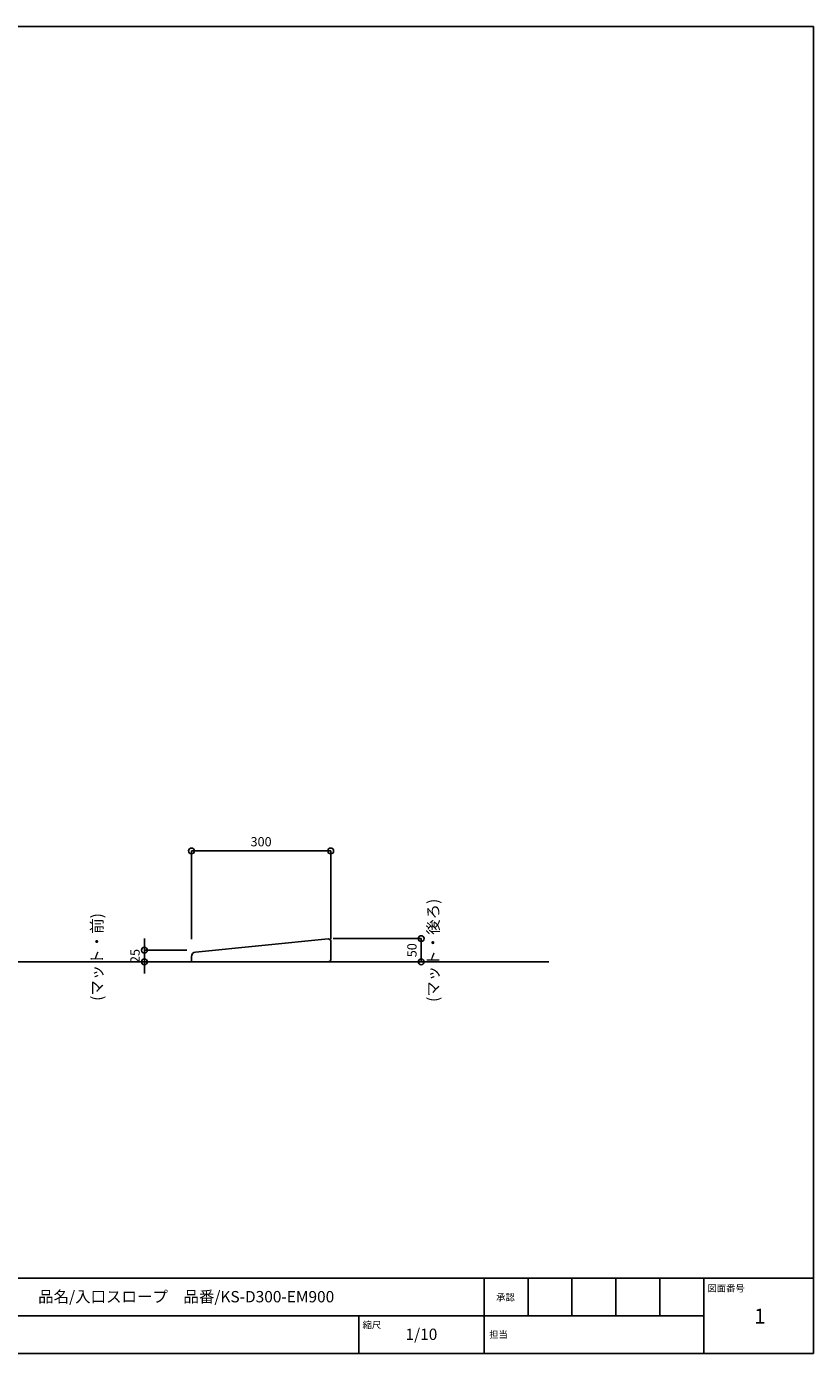
# Model space of a CAD drawing. Extents: x -2040 to 2040, y -1430 to 1430.
# Drawn here: x 345 to 2040, y -1430 to 1430 of the extents above; entities that cross this region are included whole.
import ezdxf
from ezdxf.enums import TextEntityAlignment as Align

# ---------------------------------------------------------------- set-up
doc = ezdxf.new("R2010")
doc.units = 0
doc.header["$LTSCALE"] = 50.8
doc.header["$MEASUREMENT"] = 0
doc.header["$PDMODE"] = 1
doc.header["$PDSIZE"] = -2
doc.layers.get('0').update_dxf_attribs({"linetype": 'CONTINUOUS'})
doc.layers.get('DEFPOINTS').update_dxf_attribs({"linetype": 'CONTINUOUS'})
doc.layers.add('__', color=7, linetype='CONTINUOUS')
doc.styles.add('_______', font='txt', dxfattribs={"bigfont": 'ＭＳ ゴシック'})
doc.styles.add('________', font='txt', dxfattribs={"bigfont": 'ＭＳ Ｐゴシック'})
doc.dimstyles.new('アビーロード承認図', dxfattribs={"dimtxt": 20, "dimasz": 25, "dimexe": 0, "dimexo": 10, "dimgap": 10, "dimtad": 1, "dimdec": 0, "dimdsep": 46, "dimtxsty": 'STANDARD', "dimblk": 'SMALL', "dimcen": 0, "dimclrd": 2, "dimclre": 2, "dimclrt": 2, "dimadec": 0, "dimazin": 0, "dimtfac": 0.8, "dimtdec": 0, "dimtix": 1, "dimtmove": 2, "dimatfit": 3, "dimldrblk": 'CLOSEDBLANK', "dimfxl": 1, "dimtolj": 1, "dimarcsym": 0})

# ---------------------------------------------------------------- blocks, each defined once
blk = doc.blocks.new('_Small')
at = {"color": 0, "linetype": 'ByBlock', "lineweight": -2}
blk.add_circle((0, 0), 0.25, dxfattribs=at)
blk = doc.blocks.new('*D12')
at = {"layer": '__', "color": 0, "lineweight": -2}
for p, q in [((700, -537), (700, -347)), ((1000, -347), (700, -347)), ((1000, -537), (1000, -347))]:
    blk.add_line(p, q, dxfattribs=at)
at = {"layer": 'DEFPOINTS', "color": 0}
for p in [(700, -347), (700, -547), (1000, -547)]:
    blk.add_point(p, dxfattribs=at)
at = {"layer": '__', "color": 0, "lineweight": -2, "xscale": 25, "yscale": 25, "zscale": 25, "rotation": 180}
blk.add_blockref('_Small', (700, -347), dxfattribs=at)
at = {"layer": '__', "color": 0, "lineweight": -2, "xscale": 25, "yscale": 25, "zscale": 25}
blk.add_blockref('_Small', (1000, -347), dxfattribs=at)
at = {"layer": '__', "color": 0, "insert": (850, -327), "char_height": 20, "attachment_point": 5}
blk.add_mtext('\\A1;300', dxfattribs=at)
blk = doc.blocks.new('_ClosedBlank')
at = {"color": 0, "linetype": 'ByBlock', "lineweight": -2}
for p, q in [((-1, 0.17), (0, 0)), ((-1, 0.17), (-1, -0.17)), ((0, 0), (-1, -0.17))]:
    blk.add_line(p, q, dxfattribs=at)
blk = doc.blocks.new('*D15')
at = {"layer": '__', "color": 0, "lineweight": -2}
for p, q in [((1005, -535.9), (1195, -535.9)), ((1195, -535.9), (1195, -585.9)), ((1005, -585.9), (1195, -585.9))]:
    blk.add_line(p, q, dxfattribs=at)
at = {"layer": 'DEFPOINTS', "color": 0}
for p in [(995, -535.9), (995, -585.9), (1195, -585.9)]:
    blk.add_point(p, dxfattribs=at)
at = {"layer": '__', "color": 0, "lineweight": -2, "xscale": 25, "yscale": 25, "zscale": 25}
for p, rotation in [((1195, -535.9), 90), ((1195, -585.9), 270)]:
    blk.add_blockref('_Small', p, dxfattribs=dict(at, rotation=rotation))
at = {"layer": '__', "color": 0, "insert": (1175, -560.9), "char_height": 20, "attachment_point": 5, "rotation": 90}
blk.add_mtext('\\A1;50', dxfattribs=at)
blk = doc.blocks.new('*D26')
at = {"layer": '__', "color": 0, "lineweight": -2}
for p, q in [((598.5, -560.9), (598.5, -535.9)), ((690, -560.9), (598.5, -560.9)), ((598.5, -560.9), (598.5, -585.9)), ((690, -585.9), (598.5, -585.9)), ((598.5, -585.9), (598.5, -610.9))]:
    blk.add_line(p, q, dxfattribs=at)
at = {"layer": 'DEFPOINTS', "color": 0}
for p in [(700, -560.9), (598.5, -585.9), (700, -585.9)]:
    blk.add_point(p, dxfattribs=at)
at = {"layer": '__', "color": 0, "lineweight": -2, "xscale": 25, "yscale": 25, "zscale": 25}
for p, rotation in [((598.5, -560.9), 270), ((598.5, -585.9), 90)]:
    blk.add_blockref('_Small', p, dxfattribs=dict(at, rotation=rotation))
at = {"layer": '__', "color": 0, "insert": (578.5, -573.4), "char_height": 20, "attachment_point": 5, "rotation": 90}
blk.add_mtext('\\A1;25', dxfattribs=at)

msp = doc.modelspace()

# ---------------------------------------------------------------- linework, layer by layer
at = {"layer": '__', "color": 0}
for p, q in [((-2040, 1430), (2040, 1430)), ((2040, -1430), (2040, 1430)), ((1470, -585.9), (-1500, -585.9)), ((-2040, -1267.8), (2040, -1267.8)), ((1330.5, -1267.8), (1330.5, -1430)), ((1425.1, -1267.8), (1425.1, -1348.9)), ((1519.7, -1267.8), (1519.7, -1348.9)), ((1614.3, -1267.8), (1614.3, -1348.9)), ((1708.9, -1267.8), (1708.9, -1348.9)), ((1708.9, -1267.8), (1708.9, -1348.9)), ((1708.9, -1267.8), (1708.9, -1348.9)), ((1803.5, -1267.8), (1803.5, -1430)), ((-1375.5, -1348.9), (1803.5, -1348.9)), ((1060.3, -1430), (1060.3, -1348.9)), ((-2040, -1430), (2040, -1430))]:
    msp.add_line(p, q, dxfattribs=at)
at = {"layer": '__', "color": 0, "flags": 128}
msp.add_lwpolyline([(995, -585.9), (703, -585.9), (703, -585.9, -0.414214), (700, -582.9), (700, -575), (700, -575, -0.385314), (709, -565), (994.5, -536.5), (994.5, -536.5, -0.443716), (1000, -541.4), (1000, -580.9), (1000, -580.9, -0.414214), (995, -585.9)], format="xyb", close=True, dxfattribs=at)

# ---------------------------------------------------------------- texts
at = {"layer": '__', "color": 0, "style": '_______'}
for s, p in [('(マット・後ろ)', (1220.6, -561.1)), ('(マット・前)', (496.4, -575.4))]:
    msp.add_text(s, height=24.43, rotation=90, dxfattribs=at).set_placement(p, align=Align.MIDDLE_CENTER)
at = {"layer": '__', "color": 0}
for s, height, style, p in [('図面番号', 14.75, '________', (1811.5, -1282.2)), ('承認', 14.75, '________', (1356.4, -1301.4)), ('1', 32.6, '_______', (1912.1, -1333.3)), ('縮尺', 14.75, '________', (1068.5, -1361)), ('担当', 14.75, '________', (1341.4, -1381.6))]:
    msp.add_text(s, height=height, dxfattribs=dict(at, style=style)).set_placement(p, align=Align.TOP_LEFT)
at = {"layer": '__', "color": 0, "style": '_______'}
for s, height, p in [('品名/入口スロープ\u3000品番/KS-D300-EM900', 24.433, (688.6, -1295.4)), ('1/10', 24.43, (1195.4, -1376.5))]:
    msp.add_text(s, height=height, dxfattribs=at).set_placement(p, align=Align.TOP_CENTER)

# ---------------------------------------------------------------- dimensions: what is measured, and where the dimension line sits
at = {"layer": '__', "color": 0}
dim = msp.add_linear_dim(base=(700, -347), p1=(1000, -547), p2=(700, -547), dimstyle='アビーロード承認図', override={"dimclrd": 0, "dimclre": 0, "dimclrt": 0}, dxfattribs=at)
dim.commit()
dim.dimension.update_dxf_attribs({"geometry": '*D12', "text_midpoint": (850, -327)})
for base, p1, p2, angle, picture, middle in [((598.5, -585.9), (700, -560.9), (700, -585.9), 90, '*D26', (578.5, -573.4)), ((1195, -585.9), (995, -535.9), (995, -585.9), 270, '*D15', (1175, -560.9))]:
    dim = msp.add_linear_dim(base=base, p1=p1, p2=p2, angle=angle, dimstyle='アビーロード承認図', override={"dimclrd": 0, "dimclre": 0, "dimclrt": 0}, dxfattribs=at)
    dim.commit()
    dim.dimension.update_dxf_attribs({"geometry": picture, "text_midpoint": middle})

doc.saveas('drawing.dxf')
